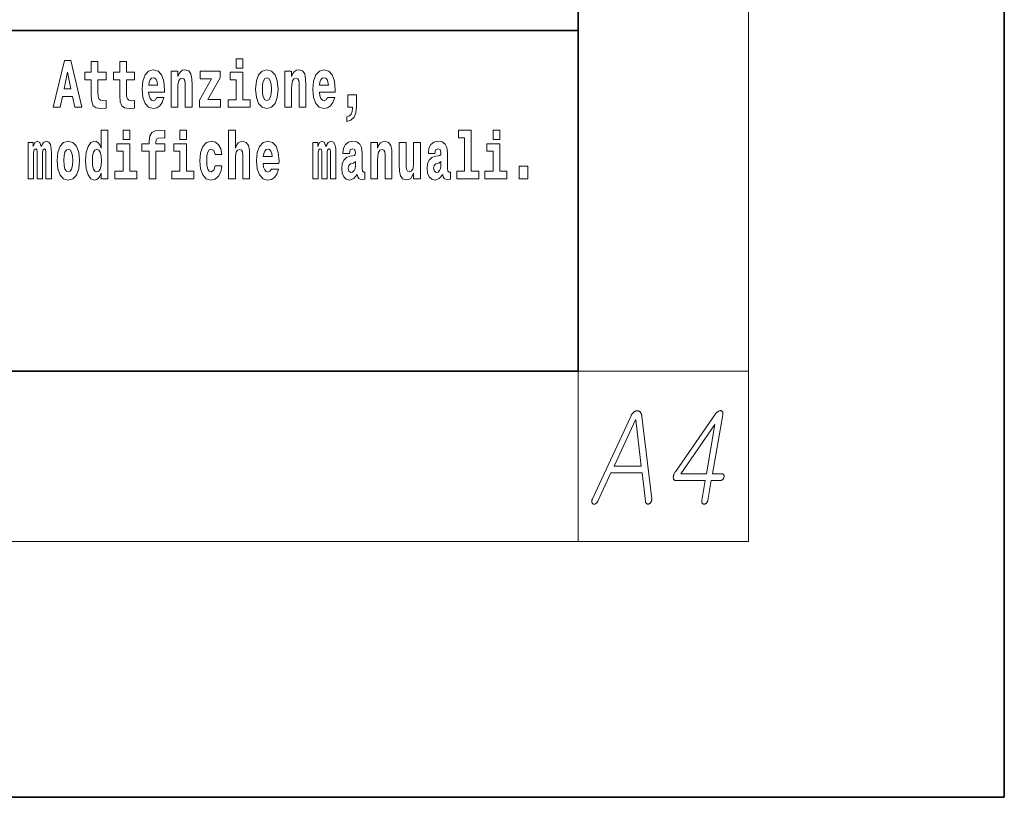
# Model space of a CAD drawing. Extents: x 0 to 210, y 0 to 297.
# Drawn here: x 187 to 210, y 0 to 18 of the extents above; entities that cross this region are included whole.
import ezdxf

# ---------------------------------------------------------------- set-up
doc = ezdxf.new("R2010")
doc.units = 0

msp = doc.modelspace()

# ---------------------------------------------------------------- linework, layer by layer
at = {"color": 7, "lineweight": 35}
for p, q in [((210, 0), (210, 297)), ((210, 0), (210, 297)), ((200, 10), (200, 287)), ((200, 10), (200, 287)), ((200, 10), (200, 31.5)), ((200, 10), (200, 31.5)), ((147.812393, 18), (198.5, 18)), ((147.812393, 18), (198.5, 18)), ((187, 18), (200, 18)), ((187, 18), (200, 18)), ((20, 10), (200, 10)), ((20, 10), (200, 10)), ((20, 10), (200, 10)), ((20, 10), (200, 10)), ((0, 0), (210, 0)), ((0, 0), (210, 0))]:
    msp.add_line(p, q, dxfattribs=at)
at = {"color": 7, "lineweight": 13}
for p, q in [((204, 6), (204, 291)), ((204, 6), (204, 291)), ((200, 10), (204, 10)), ((200, 10), (200, 6)), ((200, 10), (204, 10)), ((200, 10), (200, 6)), ((204, 6), (16, 6)), ((204, 6), (16, 6))]:
    msp.add_line(p, q, dxfattribs=at)
for points in [[(191.973282, 17.331532), (191.973282, 17.115969), (192.12973, 17.115969), (192.12973, 17.331532)], [(191.973282, 17.331532), (191.973282, 17.115969), (192.12973, 17.115969), (192.12973, 17.331532)], [(187.940216, 17.293491), (187.679489, 16.193491), (187.84259, 16.193491), (187.89473, 16.445509), (188.132172, 16.445509), (188.186523, 16.193491), (188.352966, 16.193491), (188.093338, 17.293491)], [(187.940216, 17.293491), (187.679489, 16.193491), (187.84259, 16.193491), (187.89473, 16.445509), (188.132172, 16.445509), (188.186523, 16.193491), (188.352966, 16.193491), (188.093338, 17.293491)], [(188.918808, 17.016113), (188.72908, 17.016113), (188.72908, 17.264961), (188.572632, 17.264961), (188.572632, 17.016113), (188.423965, 17.016113), (188.423965, 16.838593), (188.572632, 16.838593), (188.572632, 16.459774), (188.582626, 16.323462), (188.618134, 16.231531), (188.685822, 16.180811), (188.792328, 16.163376), (188.918808, 16.171301), (188.918808, 16.351992), (188.845581, 16.345652), (188.785675, 16.358332), (188.750153, 16.396374), (188.733521, 16.458189), (188.72908, 16.540609), (188.72908, 16.838593), (188.918808, 16.838593)], [(188.918808, 17.016113), (188.72908, 17.016113), (188.72908, 17.264961), (188.572632, 17.264961), (188.572632, 17.016113), (188.423965, 17.016113), (188.423965, 16.838593), (188.572632, 16.838593), (188.572632, 16.459774), (188.582626, 16.323462), (188.618134, 16.231531), (188.685822, 16.180811), (188.792328, 16.163376), (188.918808, 16.171301), (188.918808, 16.351992), (188.845581, 16.345652), (188.785675, 16.358332), (188.750153, 16.396374), (188.733521, 16.458189), (188.72908, 16.540609), (188.72908, 16.838593), (188.918808, 16.838593)], [(189.586731, 17.016113), (189.397003, 17.016113), (189.397003, 17.264961), (189.24057, 17.264961), (189.24057, 17.016113), (189.091888, 17.016113), (189.091888, 16.838593), (189.24057, 16.838593), (189.24057, 16.459774), (189.250549, 16.323462), (189.286057, 16.231531), (189.353729, 16.180811), (189.460236, 16.163376), (189.586731, 16.171301), (189.586731, 16.351992), (189.513504, 16.345652), (189.453583, 16.358332), (189.418091, 16.396374), (189.401443, 16.458189), (189.397003, 16.540609), (189.397003, 16.838593), (189.586731, 16.838593)], [(189.586731, 17.016113), (189.397003, 17.016113), (189.397003, 17.264961), (189.24057, 17.264961), (189.24057, 17.016113), (189.091888, 17.016113), (189.091888, 16.838593), (189.24057, 16.838593), (189.24057, 16.459774), (189.250549, 16.323462), (189.286057, 16.231531), (189.353729, 16.180811), (189.460236, 16.163376), (189.586731, 16.171301), (189.586731, 16.351992), (189.513504, 16.345652), (189.453583, 16.358332), (189.418091, 16.396374), (189.401443, 16.458189), (189.397003, 16.540609), (189.397003, 16.838593), (189.586731, 16.838593)], [(188.015671, 17.019283), (188.092224, 16.630955), (187.93689, 16.630955)], [(188.015671, 17.019283), (188.092224, 16.630955), (187.93689, 16.630955)], [(190.110413, 16.421734), (190.077133, 16.367842), (190.029419, 16.348822), (189.987259, 16.361502), (189.953979, 16.399544), (189.929565, 16.462944), (189.918472, 16.550119), (190.290161, 16.550119), (190.29126, 16.60718), (190.273514, 16.808477), (190.221375, 16.955883), (190.138153, 17.044643), (190.024994, 17.074759), (189.917358, 17.043058), (189.834152, 16.954298), (189.780884, 16.810062), (189.763138, 16.61986), (189.780884, 16.426489), (189.834152, 16.282251), (189.915146, 16.193491), (190.021667, 16.163376), (190.110413, 16.179226), (190.181427, 16.225191), (190.235794, 16.304441), (190.27684, 16.421734)], [(190.110413, 16.421734), (190.077133, 16.367842), (190.029419, 16.348822), (189.987259, 16.361502), (189.953979, 16.399544), (189.929565, 16.462944), (189.918472, 16.550119), (190.290161, 16.550119), (190.29126, 16.60718), (190.273514, 16.808477), (190.221375, 16.955883), (190.138153, 17.044643), (190.024994, 17.074759), (189.917358, 17.043058), (189.834152, 16.954298), (189.780884, 16.810062), (189.763138, 16.61986), (189.780884, 16.426489), (189.834152, 16.282251), (189.915146, 16.193491), (190.021667, 16.163376), (190.110413, 16.179226), (190.181427, 16.225191), (190.235794, 16.304441), (190.27684, 16.421734)], [(190.128174, 16.713375), (189.921799, 16.713375), (189.930679, 16.786285), (189.953979, 16.841763), (189.986145, 16.876633), (190.024994, 16.889313), (190.06604, 16.876633), (190.098206, 16.843348), (190.118195, 16.787872)], [(190.128174, 16.713375), (189.921799, 16.713375), (189.930679, 16.786285), (189.953979, 16.841763), (189.986145, 16.876633), (190.024994, 16.889313), (190.06604, 16.876633), (190.098206, 16.843348), (190.118195, 16.787872)], [(190.443268, 17.044643), (190.443268, 16.193491), (190.601929, 16.193491), (190.601929, 16.61669), (190.606369, 16.732395), (190.623016, 16.814817), (190.655182, 16.863953), (190.705109, 16.881388), (190.746155, 16.865538), (190.768356, 16.824327), (190.776123, 16.75617), (190.778351, 16.66741), (190.778351, 16.193491), (190.936996, 16.193491), (190.936996, 16.710205), (190.931458, 16.862368), (190.909271, 16.976488), (190.858215, 17.047813), (190.767242, 17.073174), (190.713989, 17.063663), (190.669617, 17.035133), (190.632996, 16.985998), (190.601929, 16.914673), (190.601929, 17.044643)], [(190.443268, 17.044643), (190.443268, 16.193491), (190.601929, 16.193491), (190.601929, 16.61669), (190.606369, 16.732395), (190.623016, 16.814817), (190.655182, 16.863953), (190.705109, 16.881388), (190.746155, 16.865538), (190.768356, 16.824327), (190.776123, 16.75617), (190.778351, 16.66741), (190.778351, 16.193491), (190.936996, 16.193491), (190.936996, 16.710205), (190.931458, 16.862368), (190.909271, 16.976488), (190.858215, 17.047813), (190.767242, 17.073174), (190.713989, 17.063663), (190.669617, 17.035133), (190.632996, 16.985998), (190.601929, 16.914673), (190.601929, 17.044643)], [(191.592712, 16.886143), (191.592712, 17.044643), (191.130051, 17.044643), (191.130051, 16.860783), (191.391907, 16.860783), (191.112305, 16.359917), (191.112305, 16.193491), (191.608246, 16.193491), (191.608246, 16.377352), (191.305359, 16.377352)], [(191.592712, 16.886143), (191.592712, 17.044643), (191.130051, 17.044643), (191.130051, 16.860783), (191.391907, 16.860783), (191.112305, 16.359917), (191.112305, 16.193491), (191.608246, 16.193491), (191.608246, 16.377352), (191.305359, 16.377352)], [(192.300583, 16.369427), (192.12973, 16.369427), (192.12973, 17.016113), (191.829041, 17.016113), (191.829041, 16.838593), (191.973282, 16.838593), (191.973282, 16.369427), (191.783554, 16.369427), (191.783554, 16.193491), (192.300583, 16.193491)], [(192.300583, 16.369427), (192.12973, 16.369427), (192.12973, 17.016113), (191.829041, 17.016113), (191.829041, 16.838593), (191.973282, 16.838593), (191.973282, 16.369427), (191.783554, 16.369427), (191.783554, 16.193491), (192.300583, 16.193491)], [(192.428177, 16.618275), (192.445923, 16.423319), (192.498077, 16.280666), (192.581299, 16.193491), (192.69223, 16.163376), (192.802078, 16.193491), (192.885284, 16.280666), (192.937439, 16.423319), (192.956299, 16.618275), (192.937439, 16.811647), (192.885284, 16.955883), (192.800964, 17.043058), (192.691132, 17.074759), (192.581299, 17.043058), (192.498077, 16.955883), (192.445923, 16.811647)], [(192.428177, 16.618275), (192.445923, 16.423319), (192.498077, 16.280666), (192.581299, 16.193491), (192.69223, 16.163376), (192.802078, 16.193491), (192.885284, 16.280666), (192.937439, 16.423319), (192.956299, 16.618275), (192.937439, 16.811647), (192.885284, 16.955883), (192.800964, 17.043058), (192.691132, 17.074759), (192.581299, 17.043058), (192.498077, 16.955883), (192.445923, 16.811647)], [(192.69223, 16.886143), (192.736618, 16.868708), (192.769897, 16.817987), (192.789886, 16.73398), (192.797638, 16.61986), (192.789886, 16.504154), (192.769897, 16.420149), (192.736618, 16.369427), (192.69223, 16.353577), (192.646759, 16.369427), (192.613464, 16.421734), (192.593491, 16.507324), (192.586838, 16.6262), (192.593491, 16.73715), (192.614563, 16.817987), (192.647858, 16.868708)], [(192.69223, 16.886143), (192.736618, 16.868708), (192.769897, 16.817987), (192.789886, 16.73398), (192.797638, 16.61986), (192.789886, 16.504154), (192.769897, 16.420149), (192.736618, 16.369427), (192.69223, 16.353577), (192.646759, 16.369427), (192.613464, 16.421734), (192.593491, 16.507324), (192.586838, 16.6262), (192.593491, 16.73715), (192.614563, 16.817987), (192.647858, 16.868708)], [(193.11496, 17.044643), (193.11496, 16.193491), (193.273621, 16.193491), (193.273621, 16.61669), (193.278061, 16.732395), (193.294708, 16.814817), (193.326874, 16.863953), (193.376801, 16.881388), (193.417847, 16.865538), (193.440048, 16.824327), (193.447815, 16.75617), (193.450043, 16.66741), (193.450043, 16.193491), (193.608688, 16.193491), (193.608688, 16.710205), (193.603149, 16.862368), (193.580963, 16.976488), (193.529907, 17.047813), (193.438934, 17.073174), (193.385681, 17.063663), (193.341309, 17.035133), (193.304688, 16.985998), (193.273621, 16.914673), (193.273621, 17.044643)], [(193.11496, 17.044643), (193.11496, 16.193491), (193.273621, 16.193491), (193.273621, 16.61669), (193.278061, 16.732395), (193.294708, 16.814817), (193.326874, 16.863953), (193.376801, 16.881388), (193.417847, 16.865538), (193.440048, 16.824327), (193.447815, 16.75617), (193.450043, 16.66741), (193.450043, 16.193491), (193.608688, 16.193491), (193.608688, 16.710205), (193.603149, 16.862368), (193.580963, 16.976488), (193.529907, 17.047813), (193.438934, 17.073174), (193.385681, 17.063663), (193.341309, 17.035133), (193.304688, 16.985998), (193.273621, 16.914673), (193.273621, 17.044643)], [(194.11795, 16.421734), (194.084671, 16.367842), (194.036957, 16.348822), (193.994797, 16.361502), (193.961517, 16.399544), (193.937103, 16.462944), (193.92601, 16.550119), (194.297699, 16.550119), (194.298798, 16.60718), (194.281052, 16.808477), (194.228912, 16.955883), (194.145691, 17.044643), (194.032532, 17.074759), (193.924896, 17.043058), (193.84169, 16.954298), (193.788422, 16.810062), (193.770676, 16.61986), (193.788422, 16.426489), (193.84169, 16.282251), (193.922684, 16.193491), (194.029205, 16.163376), (194.11795, 16.179226), (194.188965, 16.225191), (194.243332, 16.304441), (194.284378, 16.421734)], [(194.11795, 16.421734), (194.084671, 16.367842), (194.036957, 16.348822), (193.994797, 16.361502), (193.961517, 16.399544), (193.937103, 16.462944), (193.92601, 16.550119), (194.297699, 16.550119), (194.298798, 16.60718), (194.281052, 16.808477), (194.228912, 16.955883), (194.145691, 17.044643), (194.032532, 17.074759), (193.924896, 17.043058), (193.84169, 16.954298), (193.788422, 16.810062), (193.770676, 16.61986), (193.788422, 16.426489), (193.84169, 16.282251), (193.922684, 16.193491), (194.029205, 16.163376), (194.11795, 16.179226), (194.188965, 16.225191), (194.243332, 16.304441), (194.284378, 16.421734)], [(194.135712, 16.713375), (193.929337, 16.713375), (193.938217, 16.786285), (193.961517, 16.841763), (193.993683, 16.876633), (194.032532, 16.889313), (194.073578, 16.876633), (194.105743, 16.843348), (194.125732, 16.787872)], [(194.135712, 16.713375), (193.929337, 16.713375), (193.938217, 16.786285), (193.961517, 16.841763), (193.993683, 16.876633), (194.032532, 16.889313), (194.073578, 16.876633), (194.105743, 16.843348), (194.125732, 16.787872)], [(194.569519, 15.863808), (194.666046, 15.893923), (194.738159, 15.960494), (194.782547, 16.06669), (194.79808, 16.204586), (194.79808, 16.485134), (194.593933, 16.485134), (194.593933, 16.193491), (194.704895, 16.193491), (194.704895, 16.171301), (194.696014, 16.093636), (194.6716, 16.03499), (194.62944, 15.995364), (194.569519, 15.973174)], [(194.569519, 15.863808), (194.666046, 15.893923), (194.738159, 15.960494), (194.782547, 16.06669), (194.79808, 16.204586), (194.79808, 16.485134), (194.593933, 16.485134), (194.593933, 16.193491), (194.704895, 16.193491), (194.704895, 16.171301), (194.696014, 16.093636), (194.6716, 16.03499), (194.62944, 15.995364), (194.569519, 15.973174)], [(188.8022, 14.648407), (188.8022, 14.516851), (188.960861, 14.516851), (188.960861, 15.654892), (188.8022, 15.654892), (188.8022, 15.238032), (188.77002, 15.309359), (188.734528, 15.360079), (188.69458, 15.388609), (188.64798, 15.398119), (188.56366, 15.366419), (188.497086, 15.277658), (188.453827, 15.135007), (188.438293, 14.94322), (188.453827, 14.749848), (188.497086, 14.605612), (188.56366, 14.516851), (188.64798, 14.486736), (188.695679, 14.496246), (188.735626, 14.524776), (188.77002, 14.575497)], [(188.8022, 14.648407), (188.8022, 14.516851), (188.960861, 14.516851), (188.960861, 15.654892), (188.8022, 15.654892), (188.8022, 15.238032), (188.77002, 15.309359), (188.734528, 15.360079), (188.69458, 15.388609), (188.64798, 15.398119), (188.56366, 15.366419), (188.497086, 15.277658), (188.453827, 15.135007), (188.438293, 14.94322), (188.453827, 14.749848), (188.497086, 14.605612), (188.56366, 14.516851), (188.64798, 14.486736), (188.695679, 14.496246), (188.735626, 14.524776), (188.77002, 14.575497)], [(189.317017, 15.654892), (189.317017, 15.439329), (189.47345, 15.439329), (189.47345, 15.654892)], [(189.317017, 15.654892), (189.317017, 15.439329), (189.47345, 15.439329), (189.47345, 15.654892)], [(189.758606, 15.161952), (189.929459, 15.161952), (189.929459, 14.516851), (190.085907, 14.516851), (190.085907, 15.161952), (190.297821, 15.161952), (190.297821, 15.339474), (190.085907, 15.339474), (190.085907, 15.375929), (190.09256, 15.421894), (190.113647, 15.45201), (190.149139, 15.46786), (190.20018, 15.4742), (190.29892, 15.466275), (190.29892, 15.646967), (190.182434, 15.654892), (190.06926, 15.642212), (189.990479, 15.602586), (189.943878, 15.526505), (189.929459, 15.406044), (189.929459, 15.339474), (189.758606, 15.339474)], [(189.758606, 15.161952), (189.929459, 15.161952), (189.929459, 14.516851), (190.085907, 14.516851), (190.085907, 15.161952), (190.297821, 15.161952), (190.297821, 15.339474), (190.085907, 15.339474), (190.085907, 15.375929), (190.09256, 15.421894), (190.113647, 15.45201), (190.149139, 15.46786), (190.20018, 15.4742), (190.29892, 15.466275), (190.29892, 15.646967), (190.182434, 15.654892), (190.06926, 15.642212), (189.990479, 15.602586), (189.943878, 15.526505), (189.929459, 15.406044), (189.929459, 15.339474), (189.758606, 15.339474)], [(190.652863, 15.654892), (190.652863, 15.43933), (190.809296, 15.43933), (190.809296, 15.654892)], [(190.652863, 15.654892), (190.652863, 15.43933), (190.809296, 15.43933), (190.809296, 15.654892)], [(191.79454, 15.654892), (191.79454, 14.516851), (191.953201, 14.516851), (191.953201, 14.94005), (191.957642, 15.055757), (191.974274, 15.138177), (192.006454, 15.187313), (192.056396, 15.204748), (192.097443, 15.188898), (192.119629, 15.147687), (192.127396, 15.079532), (192.129608, 14.99077), (192.129608, 14.516851), (192.288269, 14.516851), (192.288269, 15.033566), (192.282715, 15.185727), (192.260529, 15.299849), (192.209503, 15.371174), (192.118515, 15.396535), (192.065262, 15.387024), (192.020874, 15.358494), (191.984268, 15.309359), (191.953201, 15.238033), (191.953201, 15.654892)], [(191.79454, 15.654892), (191.79454, 14.516851), (191.953201, 14.516851), (191.953201, 14.94005), (191.957642, 15.055757), (191.974274, 15.138177), (192.006454, 15.187313), (192.056396, 15.204748), (192.097443, 15.188898), (192.119629, 15.147687), (192.127396, 15.079532), (192.129608, 14.99077), (192.129608, 14.516851), (192.288269, 14.516851), (192.288269, 15.033566), (192.282715, 15.185727), (192.260529, 15.299849), (192.209503, 15.371174), (192.118515, 15.396535), (192.065262, 15.387024), (192.020874, 15.358494), (191.984268, 15.309359), (191.953201, 15.238033), (191.953201, 15.654892)], [(197.187851, 15.47737), (197.332092, 15.47737), (197.332092, 14.692788), (197.149017, 14.692788), (197.149017, 14.516852), (197.666046, 14.516852), (197.666046, 14.692788), (197.488525, 14.692788), (197.488525, 15.654892), (197.187851, 15.654892)], [(197.187851, 15.47737), (197.332092, 15.47737), (197.332092, 14.692788), (197.149017, 14.692788), (197.149017, 14.516852), (197.666046, 14.516852), (197.666046, 14.692788), (197.488525, 14.692788), (197.488525, 15.654892), (197.187851, 15.654892)], [(198.000015, 15.654892), (198.000015, 15.43933), (198.156464, 15.43933), (198.156464, 15.654892)], [(198.000015, 15.654892), (198.000015, 15.43933), (198.156464, 15.43933), (198.156464, 15.654892)], [(187.508514, 15.147687), (187.508514, 14.516851), (187.63501, 14.516851), (187.63501, 15.104892), (187.629456, 15.228522), (187.611694, 15.320454), (187.575089, 15.377514), (187.514069, 15.398119), (187.450821, 15.366419), (187.398682, 15.274488), (187.363174, 15.364834), (187.302155, 15.398119), (187.246674, 15.366419), (187.20784, 15.277658), (187.20784, 15.368004), (187.093567, 15.368004), (187.093567, 14.516851), (187.218933, 14.516851), (187.218933, 15.141347), (187.23114, 15.198407), (187.266647, 15.219012), (187.293274, 15.203162), (187.302155, 15.158782), (187.302155, 14.516851), (187.426422, 14.516851), (187.426422, 15.141347), (187.438629, 15.198407), (187.474121, 15.219012), (187.499634, 15.203162), (187.508514, 15.158782)], [(187.508514, 15.147687), (187.508514, 14.516851), (187.63501, 14.516851), (187.63501, 15.104892), (187.629456, 15.228522), (187.611694, 15.320454), (187.575089, 15.377514), (187.514069, 15.398119), (187.450821, 15.366419), (187.398682, 15.274488), (187.363174, 15.364834), (187.302155, 15.398119), (187.246674, 15.366419), (187.20784, 15.277658), (187.20784, 15.368004), (187.093567, 15.368004), (187.093567, 14.516851), (187.218933, 14.516851), (187.218933, 15.141347), (187.23114, 15.198407), (187.266647, 15.219012), (187.293274, 15.203162), (187.302155, 15.158782), (187.302155, 14.516851), (187.426422, 14.516851), (187.426422, 15.141347), (187.438629, 15.198407), (187.474121, 15.219012), (187.499634, 15.203162), (187.508514, 15.158782)], [(187.768143, 14.941635), (187.785889, 14.746678), (187.838043, 14.604027), (187.921265, 14.516851), (188.032196, 14.486736), (188.142044, 14.516851), (188.22525, 14.604027), (188.277405, 14.746678), (188.296265, 14.941635), (188.277405, 15.135007), (188.22525, 15.279243), (188.14093, 15.366419), (188.031097, 15.398119), (187.921265, 15.366419), (187.838043, 15.279243), (187.785889, 15.135007)], [(187.768143, 14.941635), (187.785889, 14.746678), (187.838043, 14.604027), (187.921265, 14.516851), (188.032196, 14.486736), (188.142044, 14.516851), (188.22525, 14.604027), (188.277405, 14.746678), (188.296265, 14.941635), (188.277405, 15.135007), (188.22525, 15.279243), (188.14093, 15.366419), (188.031097, 15.398119), (187.921265, 15.366419), (187.838043, 15.279243), (187.785889, 15.135007)], [(189.644318, 14.692788), (189.47345, 14.692788), (189.47345, 15.339474), (189.172775, 15.339474), (189.172775, 15.161952), (189.317017, 15.161952), (189.317017, 14.692788), (189.127289, 14.692788), (189.127289, 14.516851), (189.644318, 14.516851)], [(189.644318, 14.692788), (189.47345, 14.692788), (189.47345, 15.339474), (189.172775, 15.339474), (189.172775, 15.161952), (189.317017, 15.161952), (189.317017, 14.692788), (189.127289, 14.692788), (189.127289, 14.516851), (189.644318, 14.516851)], [(190.980164, 14.692788), (190.809296, 14.692788), (190.809296, 15.339474), (190.508621, 15.339474), (190.508621, 15.161952), (190.652863, 15.161952), (190.652863, 14.692788), (190.463135, 14.692788), (190.463135, 14.516851), (190.980164, 14.516851)], [(190.980164, 14.692788), (190.809296, 14.692788), (190.809296, 15.339474), (190.508621, 15.339474), (190.508621, 15.161952), (190.652863, 15.161952), (190.652863, 14.692788), (190.463135, 14.692788), (190.463135, 14.516851), (190.980164, 14.516851)], [(191.478333, 14.821175), (191.447266, 14.716563), (191.384033, 14.678523), (191.339645, 14.694373), (191.306366, 14.745093), (191.286377, 14.8291), (191.279724, 14.944805), (191.286377, 15.058927), (191.307465, 15.142932), (191.340759, 15.192067), (191.384033, 15.209503), (191.447266, 15.176217), (191.477234, 15.085872), (191.633667, 15.085872), (191.610367, 15.215843), (191.56044, 15.314114), (191.484985, 15.375929), (191.38736, 15.398119), (191.276398, 15.364834), (191.192078, 15.272903), (191.137711, 15.128667), (191.119965, 14.94005), (191.137711, 14.753018), (191.188751, 14.610367), (191.269745, 14.518436), (191.377365, 14.486736), (191.479431, 14.510511), (191.558228, 14.575497), (191.610367, 14.681693), (191.633667, 14.821175)], [(191.478333, 14.821175), (191.447266, 14.716563), (191.384033, 14.678523), (191.339645, 14.694373), (191.306366, 14.745093), (191.286377, 14.8291), (191.279724, 14.944805), (191.286377, 15.058927), (191.307465, 15.142932), (191.340759, 15.192067), (191.384033, 15.209503), (191.447266, 15.176217), (191.477234, 15.085872), (191.633667, 15.085872), (191.610367, 15.215843), (191.56044, 15.314114), (191.484985, 15.375929), (191.38736, 15.398119), (191.276398, 15.364834), (191.192078, 15.272903), (191.137711, 15.128667), (191.119965, 14.94005), (191.137711, 14.753018), (191.188751, 14.610367), (191.269745, 14.518436), (191.377365, 14.486736), (191.479431, 14.510511), (191.558228, 14.575497), (191.610367, 14.681693), (191.633667, 14.821175)], [(192.797546, 14.745093), (192.764252, 14.691203), (192.716553, 14.672183), (192.674377, 14.684863), (192.641098, 14.722903), (192.616684, 14.786304), (192.605591, 14.87348), (192.97728, 14.87348), (192.978394, 14.93054), (192.960632, 15.131837), (192.908478, 15.279243), (192.825272, 15.368004), (192.712097, 15.39812), (192.604492, 15.366419), (192.521271, 15.277658), (192.468018, 15.133422), (192.450256, 14.94322), (192.468018, 14.749848), (192.521271, 14.605613), (192.602264, 14.516851), (192.708771, 14.486736), (192.797546, 14.502586), (192.868546, 14.548552), (192.922913, 14.627803), (192.963959, 14.745093)], [(192.797546, 14.745093), (192.764252, 14.691203), (192.716553, 14.672183), (192.674377, 14.684863), (192.641098, 14.722903), (192.616684, 14.786304), (192.605591, 14.87348), (192.97728, 14.87348), (192.978394, 14.93054), (192.960632, 15.131837), (192.908478, 15.279243), (192.825272, 15.368004), (192.712097, 15.39812), (192.604492, 15.366419), (192.521271, 15.277658), (192.468018, 15.133422), (192.450256, 14.94322), (192.468018, 14.749848), (192.521271, 14.605613), (192.602264, 14.516851), (192.708771, 14.486736), (192.797546, 14.502586), (192.868546, 14.548552), (192.922913, 14.627803), (192.963959, 14.745093)], [(194.187744, 15.147687), (194.187744, 14.516851), (194.31424, 14.516851), (194.31424, 15.104892), (194.308685, 15.228523), (194.290924, 15.320454), (194.254318, 15.377515), (194.193298, 15.39812), (194.130051, 15.36642), (194.077911, 15.274488), (194.042404, 15.364835), (193.981384, 15.39812), (193.925903, 15.36642), (193.88707, 15.277658), (193.88707, 15.368005), (193.772797, 15.368004), (193.772797, 14.516851), (193.898163, 14.516851), (193.898163, 15.141347), (193.91037, 15.198408), (193.945877, 15.219013), (193.972504, 15.203163), (193.981384, 15.158783), (193.981384, 14.516851), (194.105652, 14.516851), (194.105652, 15.141347), (194.117859, 15.198408), (194.153351, 15.219013), (194.178864, 15.203163), (194.187744, 15.158783)], [(194.187744, 15.147687), (194.187744, 14.516851), (194.31424, 14.516851), (194.31424, 15.104892), (194.308685, 15.228523), (194.290924, 15.320454), (194.254318, 15.377515), (194.193298, 15.39812), (194.130051, 15.36642), (194.077911, 15.274488), (194.042404, 15.364835), (193.981384, 15.39812), (193.925903, 15.36642), (193.88707, 15.277658), (193.88707, 15.368005), (193.772797, 15.368004), (193.772797, 14.516851), (193.898163, 14.516851), (193.898163, 15.141347), (193.91037, 15.198408), (193.945877, 15.219013), (193.972504, 15.203163), (193.981384, 15.158783), (193.981384, 14.516851), (194.105652, 14.516851), (194.105652, 15.141347), (194.117859, 15.198408), (194.153351, 15.219013), (194.178864, 15.203163), (194.187744, 15.158783)], [(194.630432, 15.111232), (194.648193, 15.193653), (194.704773, 15.222183), (194.756927, 15.199993), (194.774673, 15.136592), (194.768021, 15.087457), (194.745819, 15.063682), (194.705887, 15.054172), (194.643753, 15.044662), (194.559433, 15.012961), (194.498413, 14.954315), (194.461792, 14.87031), (194.449585, 14.760944), (194.461792, 14.646823), (194.498413, 14.559647), (194.55722, 14.507341), (194.6371, 14.486736), (194.732513, 14.520021), (194.815735, 14.619878), (194.827942, 14.562818), (194.851227, 14.524776), (194.884521, 14.505756), (194.93222, 14.497831), (194.995468, 14.510511), (194.995468, 14.675353), (194.968842, 14.670598), (194.933334, 14.691203), (194.926682, 14.756189), (194.926682, 15.133422), (194.913361, 15.249128), (194.873413, 15.331549), (194.803528, 15.380685), (194.704773, 15.39812), (194.60936, 15.377515), (194.538361, 15.322039), (194.492859, 15.234863), (194.478439, 15.123912), (194.478439, 15.111232)], [(194.630432, 15.111232), (194.648193, 15.193653), (194.704773, 15.222183), (194.756927, 15.199993), (194.774673, 15.136592), (194.768021, 15.087457), (194.745819, 15.063682), (194.705887, 15.054172), (194.643753, 15.044662), (194.559433, 15.012961), (194.498413, 14.954315), (194.461792, 14.87031), (194.449585, 14.760944), (194.461792, 14.646823), (194.498413, 14.559647), (194.55722, 14.507341), (194.6371, 14.486736), (194.732513, 14.520021), (194.815735, 14.619878), (194.827942, 14.562818), (194.851227, 14.524776), (194.884521, 14.505756), (194.93222, 14.497831), (194.995468, 14.510511), (194.995468, 14.675353), (194.968842, 14.670598), (194.933334, 14.691203), (194.926682, 14.756189), (194.926682, 15.133422), (194.913361, 15.249128), (194.873413, 15.331549), (194.803528, 15.380685), (194.704773, 15.39812), (194.60936, 15.377515), (194.538361, 15.322039), (194.492859, 15.234863), (194.478439, 15.123912), (194.478439, 15.111232)], [(195.134155, 15.368005), (195.134155, 14.516851), (195.292816, 14.516851), (195.292816, 14.94005), (195.297256, 15.055757), (195.313904, 15.138178), (195.346069, 15.187313), (195.395996, 15.204748), (195.437042, 15.188898), (195.459244, 15.147688), (195.46701, 15.079532), (195.469238, 14.990771), (195.469238, 14.516851), (195.627884, 14.516851), (195.627884, 15.033566), (195.622345, 15.185728), (195.600159, 15.299849), (195.549103, 15.371175), (195.45813, 15.396535), (195.404877, 15.387025), (195.360504, 15.358495), (195.323883, 15.309359), (195.292816, 15.238033), (195.292816, 15.368005)], [(195.134155, 15.368005), (195.134155, 14.516851), (195.292816, 14.516851), (195.292816, 14.94005), (195.297256, 15.055757), (195.313904, 15.138178), (195.346069, 15.187313), (195.395996, 15.204748), (195.437042, 15.188898), (195.459244, 15.147688), (195.46701, 15.079532), (195.469238, 14.990771), (195.469238, 14.516851), (195.627884, 14.516851), (195.627884, 15.033566), (195.622345, 15.185728), (195.600159, 15.299849), (195.549103, 15.371175), (195.45813, 15.396535), (195.404877, 15.387025), (195.360504, 15.358495), (195.323883, 15.309359), (195.292816, 15.238033), (195.292816, 15.368005)], [(196.295807, 14.516851), (196.295807, 15.368005), (196.137146, 15.368005), (196.137146, 14.944806), (196.131592, 14.827515), (196.11496, 14.745094), (196.082794, 14.695958), (196.033966, 14.680108), (195.990692, 14.694373), (195.968506, 14.738754), (195.960739, 14.81008), (195.959625, 14.906765), (195.959625, 15.368005), (195.800964, 15.368005), (195.800964, 14.85129), (195.805405, 14.697543), (195.827606, 14.583423), (195.878632, 14.513681), (195.970734, 14.488321), (196.023987, 14.497831), (196.068359, 14.524776), (196.10498, 14.573913), (196.137146, 14.646823), (196.137146, 14.516851)], [(196.295807, 14.516851), (196.295807, 15.368005), (196.137146, 15.368005), (196.137146, 14.944806), (196.131592, 14.827515), (196.11496, 14.745094), (196.082794, 14.695958), (196.033966, 14.680108), (195.990692, 14.694373), (195.968506, 14.738754), (195.960739, 14.81008), (195.959625, 14.906765), (195.959625, 15.368005), (195.800964, 15.368005), (195.800964, 14.85129), (195.805405, 14.697543), (195.827606, 14.583423), (195.878632, 14.513681), (195.970734, 14.488321), (196.023987, 14.497831), (196.068359, 14.524776), (196.10498, 14.573913), (196.137146, 14.646823), (196.137146, 14.516851)], [(196.634216, 15.111233), (196.651962, 15.193653), (196.708557, 15.222183), (196.760696, 15.199993), (196.778442, 15.136593), (196.77179, 15.087457), (196.749603, 15.063682), (196.709656, 15.054172), (196.647522, 15.044662), (196.563202, 15.012961), (196.502167, 14.954316), (196.465561, 14.87031), (196.453369, 14.760944), (196.465561, 14.646823), (196.502167, 14.559648), (196.560974, 14.507341), (196.640869, 14.486736), (196.736282, 14.520021), (196.819489, 14.619878), (196.831696, 14.562818), (196.855011, 14.524777), (196.88829, 14.505756), (196.936005, 14.497831), (196.999237, 14.510511), (196.999237, 14.675353), (196.97261, 14.670598), (196.937103, 14.691203), (196.93045, 14.756189), (196.93045, 15.133423), (196.917145, 15.249128), (196.877197, 15.33155), (196.807281, 15.380685), (196.708557, 15.39812), (196.613129, 15.377515), (196.542114, 15.322039), (196.496628, 15.234863), (196.482208, 15.123913), (196.482208, 15.111232)], [(196.634216, 15.111233), (196.651962, 15.193653), (196.708557, 15.222183), (196.760696, 15.199993), (196.778442, 15.136593), (196.77179, 15.087457), (196.749603, 15.063682), (196.709656, 15.054172), (196.647522, 15.044662), (196.563202, 15.012961), (196.502167, 14.954316), (196.465561, 14.87031), (196.453369, 14.760944), (196.465561, 14.646823), (196.502167, 14.559648), (196.560974, 14.507341), (196.640869, 14.486736), (196.736282, 14.520021), (196.819489, 14.619878), (196.831696, 14.562818), (196.855011, 14.524777), (196.88829, 14.505756), (196.936005, 14.497831), (196.999237, 14.510511), (196.999237, 14.675353), (196.97261, 14.670598), (196.937103, 14.691203), (196.93045, 14.756189), (196.93045, 15.133423), (196.917145, 15.249128), (196.877197, 15.33155), (196.807281, 15.380685), (196.708557, 15.39812), (196.613129, 15.377515), (196.542114, 15.322039), (196.496628, 15.234863), (196.482208, 15.123913), (196.482208, 15.111232)], [(198.327316, 14.692789), (198.156464, 14.692789), (198.156464, 15.339475), (197.855774, 15.339475), (197.855774, 15.161953), (198.000015, 15.161953), (198.000015, 14.692788), (197.810287, 14.692788), (197.810287, 14.516852), (198.327316, 14.516852)], [(198.327316, 14.692789), (198.156464, 14.692789), (198.156464, 15.339475), (197.855774, 15.339475), (197.855774, 15.161953), (198.000015, 15.161953), (198.000015, 14.692788), (197.810287, 14.692788), (197.810287, 14.516852), (198.327316, 14.516852)], [(188.032196, 15.209502), (188.076584, 15.192067), (188.109863, 15.141347), (188.129852, 15.057341), (188.137604, 14.94322), (188.129852, 14.827514), (188.109863, 14.743508), (188.076584, 14.692788), (188.032196, 14.676937), (187.986725, 14.692788), (187.95343, 14.745093), (187.933456, 14.830684), (187.926804, 14.94956), (187.933456, 15.060511), (187.954529, 15.141347), (187.987823, 15.192067)], [(188.032196, 15.209502), (188.076584, 15.192067), (188.109863, 15.141347), (188.129852, 15.057341), (188.137604, 14.94322), (188.129852, 14.827514), (188.109863, 14.743508), (188.076584, 14.692788), (188.032196, 14.676937), (187.986725, 14.692788), (187.95343, 14.745093), (187.933456, 14.830684), (187.926804, 14.94956), (187.933456, 15.060511), (187.954529, 15.141347), (187.987823, 15.192067)], [(188.701233, 15.207917), (188.746735, 15.190482), (188.780014, 15.141347), (188.8022, 15.057341), (188.809967, 14.94322), (188.8022, 14.827514), (188.780014, 14.743508), (188.745621, 14.692788), (188.701233, 14.676938), (188.657959, 14.692788), (188.62468, 14.743508), (188.603607, 14.827514), (188.596954, 14.94322), (188.603607, 15.057341), (188.62468, 15.139762), (188.657959, 15.190482)], [(188.701233, 15.207917), (188.746735, 15.190482), (188.780014, 15.141347), (188.8022, 15.057341), (188.809967, 14.94322), (188.8022, 14.827514), (188.780014, 14.743508), (188.745621, 14.692788), (188.701233, 14.676938), (188.657959, 14.692788), (188.62468, 14.743508), (188.603607, 14.827514), (188.596954, 14.94322), (188.603607, 15.057341), (188.62468, 15.139762), (188.657959, 15.190482)], [(192.815277, 15.036736), (192.608917, 15.036736), (192.617798, 15.109647), (192.641098, 15.165122), (192.673279, 15.199993), (192.712097, 15.212673), (192.753159, 15.199993), (192.785339, 15.166707), (192.805298, 15.111232)], [(192.815277, 15.036736), (192.608917, 15.036736), (192.617798, 15.109647), (192.641098, 15.165122), (192.673279, 15.199993), (192.712097, 15.212673), (192.753159, 15.199993), (192.785339, 15.166707), (192.805298, 15.111232)], [(194.772461, 14.821175), (194.76358, 14.756189), (194.74028, 14.707053), (194.705887, 14.675353), (194.664825, 14.665843), (194.619354, 14.692788), (194.602692, 14.762529), (194.616028, 14.830685), (194.65596, 14.86714), (194.723633, 14.88616), (194.772461, 14.919445)], [(194.772461, 14.821175), (194.76358, 14.756189), (194.74028, 14.707053), (194.705887, 14.675353), (194.664825, 14.665843), (194.619354, 14.692788), (194.602692, 14.762529), (194.616028, 14.830685), (194.65596, 14.86714), (194.723633, 14.88616), (194.772461, 14.919445)], [(196.77623, 14.821175), (196.767349, 14.756189), (196.744049, 14.707053), (196.709656, 14.675353), (196.66861, 14.665843), (196.623108, 14.692788), (196.606476, 14.762529), (196.619781, 14.830685), (196.659729, 14.86714), (196.727417, 14.88616), (196.77623, 14.919446)], [(196.77623, 14.821175), (196.767349, 14.756189), (196.744049, 14.707053), (196.709656, 14.675353), (196.66861, 14.665843), (196.623108, 14.692788), (196.606476, 14.762529), (196.619781, 14.830685), (196.659729, 14.86714), (196.727417, 14.88616), (196.77623, 14.919446)], [(198.616898, 14.808495), (198.616898, 14.516852), (198.821045, 14.516852), (198.821045, 14.808495)], [(198.616898, 14.808495), (198.616898, 14.516852), (198.821045, 14.516852), (198.821045, 14.808495)], [(201.233948, 8.940949), (200.335327, 7.008825), (200.330872, 6.99982), (200.327042, 6.991043), (200.323853, 6.982494), (200.321289, 6.974173), (200.319366, 6.966079), (200.318054, 6.958214), (200.317398, 6.950577), (200.317368, 6.943167), (200.317963, 6.935986), (200.319199, 6.929033), (200.320923, 6.922421), (200.322998, 6.916266), (200.325424, 6.910566), (200.328217, 6.905323), (200.331345, 6.900535), (200.334839, 6.896204), (200.338669, 6.892328), (200.342865, 6.888908), (200.347412, 6.885944), (200.35231, 6.883437), (200.357422, 6.881442), (200.362579, 6.880017), (200.367783, 6.879162), (200.373047, 6.878877), (200.378357, 6.879162), (200.383728, 6.880017), (200.389145, 6.881442), (200.394623, 6.883437), (200.400162, 6.886002), (200.405746, 6.889136), (200.412247, 6.893354), (200.418503, 6.898027), (200.424515, 6.903157), (200.430298, 6.908742), (200.435837, 6.914784), (200.441147, 6.921281), (200.446198, 6.928235), (200.451019, 6.935644), (200.455597, 6.943509), (200.459946, 6.95183), (200.769028, 7.61582), (201.500839, 7.61582), (201.577042, 6.95183), (201.578461, 6.943509), (201.580246, 6.935644), (201.582382, 6.928235), (201.584869, 6.921281), (201.587708, 6.914784), (201.590897, 6.908742), (201.594437, 6.903157), (201.598343, 6.898027), (201.602585, 6.893354), (201.607193, 6.889136), (201.612213, 6.886543), (201.617325, 6.884463), (201.622513, 6.882895), (201.627808, 6.881841), (201.633179, 6.881299), (201.638657, 6.881271), (201.644211, 6.881755), (201.649857, 6.882753), (201.655594, 6.884263), (201.661407, 6.886287), (201.667145, 6.888766), (201.672638, 6.891644), (201.677887, 6.894921), (201.682877, 6.898597), (201.687622, 6.902673), (201.692123, 6.907146), (201.696365, 6.91202), (201.700348, 6.917292), (201.704102, 6.922963), (201.707596, 6.929033), (201.711365, 6.936499), (201.714676, 6.944079), (201.717484, 6.951774), (201.719818, 6.959582), (201.72168, 6.967504), (201.723053, 6.975541), (201.723938, 6.983691), (201.72435, 6.991955), (201.724274, 7.000333), (201.723724, 7.008825), (201.493851, 8.940949), (201.492233, 8.953745), (201.490158, 8.965914), (201.487595, 8.977455), (201.484573, 8.988369), (201.481064, 8.998657), (201.477097, 9.008318), (201.472641, 9.017351), (201.467712, 9.025758), (201.462326, 9.033538), (201.456451, 9.04069), (201.450607, 9.046646), (201.44455, 9.051975), (201.438293, 9.056678), (201.431854, 9.060753), (201.425201, 9.064201), (201.41835, 9.067022), (201.411301, 9.069217), (201.404037, 9.070784), (201.396591, 9.071724), (201.388947, 9.072038), (201.38031, 9.071724), (201.371765, 9.070784), (201.363281, 9.069217), (201.354874, 9.067022), (201.346542, 9.064201), (201.338287, 9.060753), (201.330093, 9.056678), (201.321991, 9.051975), (201.31395, 9.046646), (201.305984, 9.04069), (201.297623, 9.033538), (201.289536, 9.025759), (201.281693, 9.017351), (201.274094, 9.008318), (201.266769, 8.998657), (201.259689, 8.988369), (201.252869, 8.977455), (201.246307, 8.965914), (201.240005, 8.953745)], [(201.233948, 8.940949), (200.335327, 7.008825), (200.330872, 6.99982), (200.327042, 6.991043), (200.323853, 6.982494), (200.321289, 6.974173), (200.319366, 6.966079), (200.318054, 6.958214), (200.317398, 6.950577), (200.317368, 6.943167), (200.317963, 6.935986), (200.319199, 6.929033), (200.320923, 6.922421), (200.322998, 6.916266), (200.325424, 6.910566), (200.328217, 6.905323), (200.331345, 6.900535), (200.334839, 6.896204), (200.338669, 6.892328), (200.342865, 6.888908), (200.347412, 6.885944), (200.35231, 6.883437), (200.357422, 6.881442), (200.362579, 6.880017), (200.367783, 6.879162), (200.373047, 6.878877), (200.378357, 6.879162), (200.383728, 6.880017), (200.389145, 6.881442), (200.394623, 6.883437), (200.400162, 6.886002), (200.405746, 6.889136), (200.412247, 6.893354), (200.418503, 6.898027), (200.424515, 6.903157), (200.430298, 6.908742), (200.435837, 6.914784), (200.441147, 6.921281), (200.446198, 6.928235), (200.451019, 6.935644), (200.455597, 6.943509), (200.459946, 6.95183), (200.769028, 7.61582), (201.500839, 7.61582), (201.577042, 6.95183), (201.578461, 6.943509), (201.580246, 6.935644), (201.582382, 6.928235), (201.584869, 6.921281), (201.587708, 6.914784), (201.590897, 6.908742), (201.594437, 6.903157), (201.598343, 6.898027), (201.602585, 6.893354), (201.607193, 6.889136), (201.612213, 6.886543), (201.617325, 6.884463), (201.622513, 6.882895), (201.627808, 6.881841), (201.633179, 6.881299), (201.638657, 6.881271), (201.644211, 6.881755), (201.649857, 6.882753), (201.655594, 6.884263), (201.661407, 6.886287), (201.667145, 6.888766), (201.672638, 6.891644), (201.677887, 6.894921), (201.682877, 6.898597), (201.687622, 6.902673), (201.692123, 6.907146), (201.696365, 6.91202), (201.700348, 6.917292), (201.704102, 6.922963), (201.707596, 6.929033), (201.711365, 6.936499), (201.714676, 6.944079), (201.717484, 6.951774), (201.719818, 6.959582), (201.72168, 6.967504), (201.723053, 6.975541), (201.723938, 6.983691), (201.72435, 6.991955), (201.724274, 7.000333), (201.723724, 7.008825), (201.493851, 8.940949), (201.492233, 8.953745), (201.490158, 8.965914), (201.487595, 8.977455), (201.484573, 8.988369), (201.481064, 8.998657), (201.477097, 9.008318), (201.472641, 9.017351), (201.467712, 9.025758), (201.462326, 9.033538), (201.456451, 9.04069), (201.450607, 9.046646), (201.44455, 9.051975), (201.438293, 9.056678), (201.431854, 9.060753), (201.425201, 9.064201), (201.41835, 9.067022), (201.411301, 9.069217), (201.404037, 9.070784), (201.396591, 9.071724), (201.388947, 9.072038), (201.38031, 9.071724), (201.371765, 9.070784), (201.363281, 9.069217), (201.354874, 9.067022), (201.346542, 9.064201), (201.338287, 9.060753), (201.330093, 9.056678), (201.321991, 9.051975), (201.31395, 9.046646), (201.305984, 9.04069), (201.297623, 9.033538), (201.289536, 9.025759), (201.281693, 9.017351), (201.274094, 9.008318), (201.266769, 8.998657), (201.259689, 8.988369), (201.252869, 8.977455), (201.246307, 8.965914), (201.240005, 8.953745)], [(203.224991, 8.997945), (202.280426, 7.641468), (202.271133, 7.627276), (202.262833, 7.613198), (202.255508, 7.599235), (202.249161, 7.585385), (202.24379, 7.571649), (202.239395, 7.558027), (202.235977, 7.54452), (202.233536, 7.531126), (202.232071, 7.517846), (202.231598, 7.50468), (202.232529, 7.491685), (202.234604, 7.480059), (202.237839, 7.4698), (202.242233, 7.460908), (202.247757, 7.453385), (202.25444, 7.447229), (202.262268, 7.442442), (202.271255, 7.439022), (202.281387, 7.436971), (202.292664, 7.436286), (202.981171, 7.436286), (202.900009, 6.968929), (202.898758, 6.960579), (202.897995, 6.952629), (202.89772, 6.945076), (202.897903, 6.937924), (202.898575, 6.93117), (202.899734, 6.924815), (202.901367, 6.918859), (202.903488, 6.913302), (202.906067, 6.908144), (202.909149, 6.903385), (202.912582, 6.899054), (202.91629, 6.895178), (202.920258, 6.891758), (202.924484, 6.888794), (202.92897, 6.886287), (202.933731, 6.884235), (202.938736, 6.882639), (202.944016, 6.881499), (202.949539, 6.880815), (202.955338, 6.880587), (202.960785, 6.880815), (202.966171, 6.881499), (202.971497, 6.882639), (202.976761, 6.884235), (202.981979, 6.886287), (202.987137, 6.888794), (202.992233, 6.891758), (202.997269, 6.895178), (203.002258, 6.899054), (203.007172, 6.903385), (203.012421, 6.908657), (203.017258, 6.914214), (203.021698, 6.920056), (203.025726, 6.926183), (203.029343, 6.932595), (203.032562, 6.939291), (203.03537, 6.946274), (203.037766, 6.95354), (203.039764, 6.961092), (203.041351, 6.968929), (203.122513, 7.436286), (203.339096, 7.436286), (203.345383, 7.436543), (203.351486, 7.437313), (203.357407, 7.438595), (203.363144, 7.44039), (203.368698, 7.442698), (203.374069, 7.445519), (203.379257, 7.448854), (203.384262, 7.452701), (203.389069, 7.457061), (203.393707, 7.461934), (203.39798, 7.466579), (203.401917, 7.471395), (203.405518, 7.476382), (203.408783, 7.481541), (203.411713, 7.486869), (203.414307, 7.49237), (203.416565, 7.49804), (203.418488, 7.503882), (203.42009, 7.509895), (203.421341, 7.516079), (203.422256, 7.522263), (203.422821, 7.528276), (203.423035, 7.534118), (203.422913, 7.539789), (203.422424, 7.545289), (203.4216, 7.550618), (203.42041, 7.555776), (203.418884, 7.560763), (203.417007, 7.565579), (203.41478, 7.570224), (203.411804, 7.574556), (203.408554, 7.578432), (203.405045, 7.581851), (203.401276, 7.584815), (203.397232, 7.587323), (203.392944, 7.589375), (203.388382, 7.590971), (203.383575, 7.592111), (203.378494, 7.592794), (203.373154, 7.593022), (203.149734, 7.593022), (203.390228, 8.977997), (203.392609, 8.995379), (203.393417, 9.011053), (203.392654, 9.025017), (203.390305, 9.037271), (203.386398, 9.047815), (203.380905, 9.056649), (203.37384, 9.063773), (203.365204, 9.069188), (203.354996, 9.072893), (203.343216, 9.074887), (203.330627, 9.074631), (203.318222, 9.072721), (203.305969, 9.06916), (203.2939, 9.063945), (203.281998, 9.057076), (203.270248, 9.048555), (203.258682, 9.038383), (203.247284, 9.026556), (203.236053, 9.013077)], [(203.224991, 8.997945), (202.280426, 7.641468), (202.271133, 7.627276), (202.262833, 7.613198), (202.255508, 7.599235), (202.249161, 7.585385), (202.24379, 7.571649), (202.239395, 7.558027), (202.235977, 7.54452), (202.233536, 7.531126), (202.232071, 7.517846), (202.231598, 7.50468), (202.232529, 7.491685), (202.234604, 7.480059), (202.237839, 7.4698), (202.242233, 7.460908), (202.247757, 7.453385), (202.25444, 7.447229), (202.262268, 7.442442), (202.271255, 7.439022), (202.281387, 7.436971), (202.292664, 7.436286), (202.981171, 7.436286), (202.900009, 6.968929), (202.898758, 6.960579), (202.897995, 6.952629), (202.89772, 6.945076), (202.897903, 6.937924), (202.898575, 6.93117), (202.899734, 6.924815), (202.901367, 6.918859), (202.903488, 6.913302), (202.906067, 6.908144), (202.909149, 6.903385), (202.912582, 6.899054), (202.91629, 6.895178), (202.920258, 6.891758), (202.924484, 6.888794), (202.92897, 6.886287), (202.933731, 6.884235), (202.938736, 6.882639), (202.944016, 6.881499), (202.949539, 6.880815), (202.955338, 6.880587), (202.960785, 6.880815), (202.966171, 6.881499), (202.971497, 6.882639), (202.976761, 6.884235), (202.981979, 6.886287), (202.987137, 6.888794), (202.992233, 6.891758), (202.997269, 6.895178), (203.002258, 6.899054), (203.007172, 6.903385), (203.012421, 6.908657), (203.017258, 6.914214), (203.021698, 6.920056), (203.025726, 6.926183), (203.029343, 6.932595), (203.032562, 6.939291), (203.03537, 6.946274), (203.037766, 6.95354), (203.039764, 6.961092), (203.041351, 6.968929), (203.122513, 7.436286), (203.339096, 7.436286), (203.345383, 7.436543), (203.351486, 7.437313), (203.357407, 7.438595), (203.363144, 7.44039), (203.368698, 7.442698), (203.374069, 7.445519), (203.379257, 7.448854), (203.384262, 7.452701), (203.389069, 7.457061), (203.393707, 7.461934), (203.39798, 7.466579), (203.401917, 7.471395), (203.405518, 7.476382), (203.408783, 7.481541), (203.411713, 7.486869), (203.414307, 7.49237), (203.416565, 7.49804), (203.418488, 7.503882), (203.42009, 7.509895), (203.421341, 7.516079), (203.422256, 7.522263), (203.422821, 7.528276), (203.423035, 7.534118), (203.422913, 7.539789), (203.422424, 7.545289), (203.4216, 7.550618), (203.42041, 7.555776), (203.418884, 7.560763), (203.417007, 7.565579), (203.41478, 7.570224), (203.411804, 7.574556), (203.408554, 7.578432), (203.405045, 7.581851), (203.401276, 7.584815), (203.397232, 7.587323), (203.392944, 7.589375), (203.388382, 7.590971), (203.383575, 7.592111), (203.378494, 7.592794), (203.373154, 7.593022), (203.149734, 7.593022), (203.390228, 8.977997), (203.392609, 8.995379), (203.393417, 9.011053), (203.392654, 9.025017), (203.390305, 9.037271), (203.386398, 9.047815), (203.380905, 9.056649), (203.37384, 9.063773), (203.365204, 9.069188), (203.354996, 9.072893), (203.343216, 9.074887), (203.330627, 9.074631), (203.318222, 9.072721), (203.305969, 9.06916), (203.2939, 9.063945), (203.281998, 9.057076), (203.270248, 9.048555), (203.258682, 9.038383), (203.247284, 9.026556), (203.236053, 9.013077)], [(200.841843, 7.772556), (201.346771, 8.855457), (201.353607, 8.855457), (201.480179, 7.772556)], [(200.841843, 7.772556), (201.346771, 8.855457), (201.353607, 8.855457), (201.480179, 7.772556)], [(203.20929, 8.750017), (203.008377, 7.593022), (202.408798, 7.593022)], [(203.20929, 8.750017), (203.008377, 7.593022), (202.408798, 7.593022)]]:
    msp.add_lwpolyline(points, close=True, dxfattribs=at)

doc.saveas('drawing.dxf')
